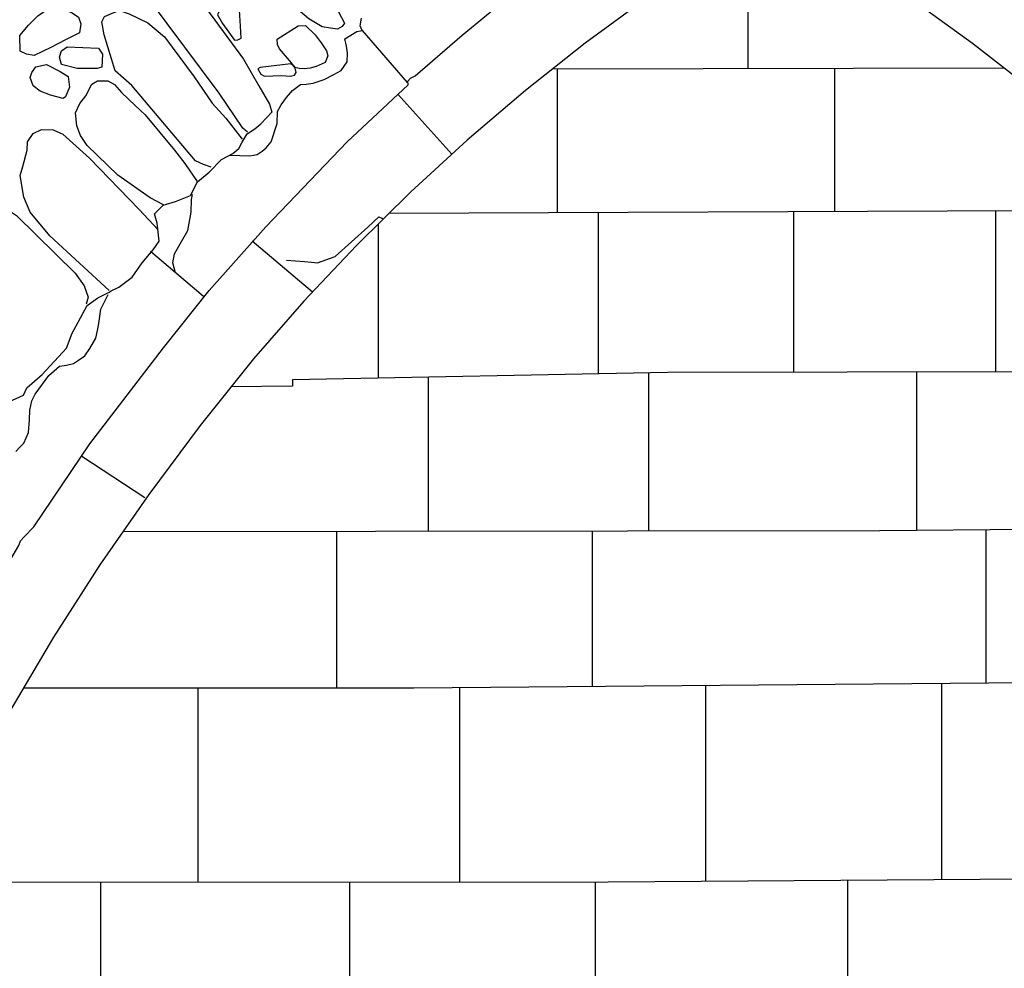
# Model space of a CAD drawing. Extents: x -5004.2 to -4962.1, y 10 to 39.8.
# Drawn here: x -4987 to -4985.6, y 29.8 to 31.1 of the extents above; entities that cross this region are included whole.
import ezdxf

# ---------------------------------------------------------------- set-up
doc = ezdxf.new("R2010")
doc.units = 0
doc.header["$LTSCALE"] = 10
doc.header["$MEASUREMENT"] = 0
for name, pattern in [('XMAP-LINE-3', [10, 10, 0]), ('XMAP-LINE-7', [10, 10, 0]), ('XMAP-LINE-8', [10, 10, 0])]:
    doc.linetypes.add(name, pattern=pattern)
for name, color, linetype in [('ARCHI_STONE', 113, 'CONTINUOUS'), ('ASHLAR', 3, 'CONTINUOUS'), ('DAMAGE', 9, 'CONTINUOUS'), ('MAJOR_DETAIL', 1, 'CONTINUOUS')]:
    doc.layers.add(name, color=color, linetype=linetype)

msp = doc.modelspace()

# ---------------------------------------------------------------- linework, layer by layer
at = {"layer": 'ARCHI_STONE', "color": 113, "linetype": 'XMAP-LINE-7'}
for points in [[(-4986.6923, 30.9114, 4982.527), (-4986.6992, 30.9166, 4982.5359), (-4986.7317, 30.9656, 4982.5874), (-4986.8284, 31.0955, 4982.5523), (-4986.8326, 31.1059, 4982.5497), (-4986.8275, 31.115, 4982.5541), (-4986.8203, 31.1232, 4982.5564), (-4986.8134, 31.1283, 4982.555), (-4986.7996, 31.1298, 4982.5471), (-4986.7908, 31.1263, 4982.5394), (-4986.7847, 31.1239, 4982.5356), (-4986.7749, 31.1174, 4982.5274), (-4986.698, 31.0127, 4982.5311), (-4986.6769, 30.9758, 4982.5255), (-4986.662, 30.9499, 4982.5239), (-4986.6588, 30.9391, 4982.5351)], [(-4986.5664, 31.0783, 4982.5455), (-4986.5579, 31.0624, 4982.537), (-4986.5612, 31.0578, 4982.537), (-4986.5677, 31.054, 4982.5357), (-4986.5775, 31.0556, 4982.5341), (-4986.589, 31.0573, 4982.5353), (-4986.6075, 31.0685, 4982.5401), (-4986.6397, 31.0962, 4982.5485), (-4986.6522, 31.1142, 4982.5481), (-4986.6706, 31.1385, 4982.5457)], [(-4986.7429, 30.8627, 4982.5463), (-4986.7537, 30.8662, 4982.5567), (-4986.7646, 30.8713, 4982.5679), (-4986.8532, 30.976, 4982.5869), (-4986.8763, 30.9963, 4982.5915), (-4986.8916, 31.0464, 4982.5861), (-4986.8948, 31.0645, 4982.5793), (-4986.8911, 31.0718, 4982.5802), (-4986.878, 31.0772, 4982.5748), (-4986.8703, 31.0799, 4982.56), (-4986.8565, 31.0757, 4982.5499), (-4986.8308, 31.0631, 4982.5432), (-4986.8077, 31.0434, 4982.5565), (-4986.7666, 30.9881, 4982.5549), (-4986.7417, 30.9516, 4982.5456), (-4986.7227, 30.9305, 4982.5329), (-4986.6997, 30.9016, 4982.5037)], [(-4986.809, 30.8103, 4982.6238), (-4986.8276, 30.8203, 4982.6474), (-4986.8723, 30.8515, 4982.662), (-4986.9149, 30.8927, 4982.6567), (-4986.9244, 30.9065, 4982.6576), (-4986.9293, 30.9199, 4982.6554), (-4986.931, 30.9379, 4982.6435), (-4986.9252, 30.9511, 4982.6478), (-4986.9168, 30.9618, 4982.6513), (-4986.9086, 30.9779, 4982.6413), (-4986.9007, 30.9827, 4982.6346), (-4986.8862, 30.9827, 4982.6289), (-4986.8772, 30.9775, 4982.6223), (-4986.8673, 30.9663, 4982.6068), (-4986.8484, 30.9481, 4982.5953), (-4986.8347, 30.9354, 4982.5861), (-4986.7939, 30.8862, 4982.5896), (-4986.7796, 30.8679, 4982.5755), (-4986.7624, 30.8427, 4982.551)], [(-4986.8846, 30.6917, 4982.6643), (-4986.9668, 30.7674, 4982.7028), (-4986.994, 30.8004, 4982.6916), (-4987.0031, 30.8213, 4982.6777), (-4987.0081, 30.8511, 4982.679), (-4987.0045, 30.8634, 4982.6845), (-4986.9984, 30.8865, 4982.6711), (-4986.998, 30.8979, 4982.6611), (-4986.9898, 30.9093, 4982.6641), (-4986.9786, 30.9149, 4982.6634), (-4986.9623, 30.9144, 4982.6579), (-4986.9489, 30.9087, 4982.6528), (-4986.9119, 30.8754, 4982.6605), (-4986.8429, 30.8041, 4982.6413), (-4986.8167, 30.7757, 4982.6108)], [(-4987.0322, 30.5363, 4982.7722), (-4987.0581, 30.5663, 4982.811), (-4987.0936, 30.5976, 4982.8098), (-4987.1124, 30.6282, 4982.8074), (-4987.1218, 30.6583, 4982.8011), (-4987.1185, 30.6696, 4982.8073), (-4987.1148, 30.7019, 4982.8068), (-4987.108, 30.7151, 4982.8057), (-4987.1007, 30.7266, 4982.8069), (-4987.0972, 30.7372, 4982.8028), (-4987.0928, 30.7599, 4982.8005), (-4987.0877, 30.7696, 4982.7949), (-4987.058, 30.795, 4982.7672), (-4987.0513, 30.8076, 4982.7431), (-4987.0412, 30.8085, 4982.7377), (-4987.0282, 30.8057, 4982.7276), (-4987.0129, 30.7958, 4982.7149), (-4986.9316, 30.7158, 4982.6921), (-4986.9192, 30.698, 4982.6859), (-4986.9135, 30.6821, 4982.6727), (-4986.9166, 30.6724, 4982.6674)]]:
    msp.add_polyline3d(points, dxfattribs=at)
for points in [[(-4986.7024, 31.0586, 4982.5125), (-4986.7038, 31.0807, 4982.5133), (-4986.7051, 31.0913, 4982.5134), (-4986.7092, 31.0977, 4982.512), (-4986.7173, 31.0996, 4982.5123), (-4986.7239, 31.0942, 4982.5148), (-4986.7281, 31.0876, 4982.5153), (-4986.7342, 31.0742, 4982.5183), (-4986.7274, 31.0622, 4982.5209), (-4986.7106, 31.0391, 4982.5221), (-4986.7061, 31.0394, 4982.5221), (-4986.7014, 31.0418, 4982.5221), (-4986.7024, 31.0586, 4982.5125)], [(-4986.945, 31.0394, 4982.577), (-4986.9653, 31.0288, 4982.5765), (-4986.9887, 31.0178, 4982.5688), (-4986.9991, 31.0197, 4982.5683), (-4987.008, 31.0238, 4982.5664), (-4987.0083, 31.0452, 4982.5527), (-4986.9962, 31.0596, 4982.5531), (-4986.9833, 31.0725, 4982.5514), (-4986.9685, 31.0831, 4982.5505), (-4986.9552, 31.0847, 4982.5512), (-4986.936, 31.0767, 4982.555), (-4986.9272, 31.071, 4982.5555), (-4986.9236, 31.0618, 4982.5554), (-4986.9257, 31.0492, 4982.555), (-4986.945, 31.0394, 4982.577)], [(-4986.6316, 31.0074, 4982.5185), (-4986.648, 31.027, 4982.5166), (-4986.6508, 31.0329, 4982.5167), (-4986.6515, 31.0401, 4982.5167), (-4986.6223, 31.0589, 4982.5131), (-4986.6121, 31.0593, 4982.5101), (-4986.5986, 31.0463, 4982.5047), (-4986.5902, 31.0352, 4982.499), (-4986.5828, 31.0243, 4982.4984), (-4986.581, 31.017, 4982.4991), (-4986.5847, 31.0079, 4982.5032), (-4986.5971, 31.0024, 4982.5113), (-4986.6055, 31, 4982.5123), (-4986.6137, 30.9991, 4982.5102), (-4986.6207, 30.9997, 4982.5075), (-4986.6266, 31.0012, 4982.5075), (-4986.6316, 31.0074, 4982.5185)], [(-4986.9289, 30.9994, 4982.5914), (-4986.9506, 31.0051, 4982.582), (-4986.9532, 31.0155, 4982.5813), (-4986.9505, 31.024, 4982.5817), (-4986.9429, 31.0299, 4982.5817), (-4986.8992, 31.0277, 4982.577), (-4986.8938, 31.0193, 4982.5769), (-4986.8946, 31.0017, 4982.5768), (-4986.9011, 30.9994, 4982.5768), (-4986.9289, 30.9994, 4982.5914)], [(-4986.9657, 30.9628, 4982.5975), (-4986.98, 30.9684, 4982.5912), (-4986.9901, 30.9754, 4982.5858), (-4986.9941, 30.9873, 4982.5838), (-4986.9919, 30.9942, 4982.5838), (-4986.9863, 31.0021, 4982.5849), (-4986.9713, 31.0053, 4982.5926), (-4986.9525, 30.9956, 4982.6016), (-4986.9414, 30.9886, 4982.6004), (-4986.9393, 30.9737, 4982.5946), (-4986.9449, 30.9601, 4982.5924), (-4986.9482, 30.9581, 4982.5924), (-4986.9657, 30.9628, 4982.5975)], [(-4986.6459, 30.9901, 4982.5252), (-4986.6327, 30.9891, 4982.5233), (-4986.6271, 30.9904, 4982.5222), (-4986.6249, 30.994, 4982.5219), (-4986.6269, 31.002, 4982.5222), (-4986.6325, 31.0062, 4982.5223), (-4986.675, 31.001, 4982.5274), (-4986.6783, 30.9993, 4982.5274), (-4986.6742, 30.9919, 4982.5273), (-4986.669, 30.989, 4982.5273), (-4986.6459, 30.9901, 4982.5252)]]:
    msp.add_polyline3d(points, close=True, dxfattribs=at)
at = {"layer": 'ASHLAR', "color": 3, "linetype": 'XMAP-LINE-3'}
for points in [[(-4985.9979, 30.9999, 4982.4118), (-4985.9978, 31.1914, 4982.4131)], [(-4986.5333, 31.0524, 4982.5199), (-4986.5361, 31.0588, 4982.5203), (-4986.5345, 31.0693, 4982.5203)], [(-4986.7172, 30.8795, 4982.5251), (-4986.6893, 30.8783, 4982.527), (-4986.6792, 30.8802, 4982.5268), (-4986.6722, 30.8849, 4982.5242), (-4986.6668, 30.8896, 4982.5242), (-4986.6595, 30.8979, 4982.5251), (-4986.6513, 30.9235, 4982.5258), (-4986.651, 30.9401, 4982.5256), (-4986.646, 30.9494, 4982.526), (-4986.6383, 30.9595, 4982.5267), (-4986.63, 30.9689, 4982.5267), (-4986.6188, 30.9772, 4982.5267), (-4986.6109, 30.9779, 4982.5269), (-4986.6012, 30.9795, 4982.5269), (-4986.586, 30.9844, 4982.5268), (-4986.5727, 30.9911, 4982.5258), (-4986.5625, 30.9968, 4982.525), (-4986.5544, 31.0091, 4982.521), (-4986.5536, 31.0211, 4982.5211), (-4986.555, 31.0304, 4982.5212), (-4986.5574, 31.0406, 4982.5197), (-4986.549, 31.0461, 4982.52), (-4986.541, 31.0508, 4982.5197), (-4986.5333, 31.0524, 4982.5199), (-4986.471, 30.9804, 4982.5244)], [(-4986.2687, 30.9993, 4982.4126), (-4985.6428, 31.0007, 4982.408)], [(-4986.2622, 30.7997, 4982.4128), (-4986.2622, 30.9993, 4982.4142)], [(-4985.8773, 30.8014, 4982.4094), (-4985.8773, 31.0002, 4982.4107)], [(-4986.4091, 30.8808, 4982.5103), (-4986.4841, 30.9641, 4982.5115)], [(-4986.7922, 30.7161, 4982.5312), (-4986.7959, 30.7299, 4982.5281), (-4986.7938, 30.7423, 4982.5274), (-4986.7839, 30.7595, 4982.5278), (-4986.7753, 30.775, 4982.5286), (-4986.7708, 30.8003, 4982.5304), (-4986.7701, 30.8178, 4982.532), (-4986.7687, 30.8246, 4982.5321)], [(-4986.4961, 30.7987, 4982.4047), (-4985.4169, 30.8035, 4982.4129)], [(-4986.2053, 30.5759, 4982.4111), (-4986.2053, 30.8, 4982.4124)], [(-4985.9341, 30.5781, 4982.4086), (-4985.9341, 30.8012, 4982.41)], [(-4985.6542, 30.5785, 4982.4061), (-4985.6542, 30.8024, 4982.4074)], [(-4986.5109, 30.5698, 4982.4138), (-4986.5108, 30.7842, 4982.4151)], [(-4986.6024, 30.6891, 4982.5105), (-4986.686, 30.7599, 4982.5116)], [(-4986.7536, 30.6831, 4982.534), (-4986.8271, 30.7459, 4982.5287)], [(-4987.014, 30.4681, 4982.5337), (-4987.0086, 30.4741, 4982.5365), (-4987.0027, 30.4799, 4982.5369), (-4986.9963, 30.4947, 4982.537), (-4986.9951, 30.5121, 4982.5371), (-4986.9947, 30.5254, 4982.5359), (-4986.992, 30.5384, 4982.5354), (-4986.987, 30.5476, 4982.5347), (-4986.9683, 30.5737, 4982.5341), (-4986.9533, 30.5866, 4982.5343), (-4986.9438, 30.5881, 4982.5361), (-4986.9341, 30.5903, 4982.5357), (-4986.9271, 30.5947, 4982.5354), (-4986.9183, 30.6011, 4982.5354), (-4986.9115, 30.6111, 4982.5357), (-4986.9031, 30.6252, 4982.5357), (-4986.9005, 30.6362, 4982.5358), (-4986.899, 30.6457, 4982.5355), (-4986.896, 30.6656, 4982.5356), (-4986.8859, 30.6861, 4982.536)], [(-4985.2097, 30.5793, 4982.4063), (-4986.1098, 30.5778, 4982.3954), (-4986.6302, 30.5675, 4982.4024), (-4986.6302, 30.5587, 4982.402), (-4986.7154, 30.5577, 4982.3966)], [(-4986.4415, 30.3577, 4982.4119), (-4986.4415, 30.5712, 4982.4133)], [(-4986.1354, 30.3582, 4982.4092), (-4986.1354, 30.5773, 4982.4105)], [(-4985.7636, 30.359, 4982.4058), (-4985.7636, 30.5784, 4982.4071)], [(-4986.8351, 30.4038, 4982.4821), (-4986.9222, 30.461, 4982.5135)], [(-4986.8652, 30.3572, 4982.403), (-4985.8148, 30.3586, 4982.4006), (-4985.0483, 30.3646, 4982.4105)], [(-4986.5684, 30.1399, 4982.4118), (-4986.5683, 30.3576, 4982.4131)], [(-4986.2136, 30.142, 4982.4086), (-4986.2136, 30.358, 4982.41)], [(-4985.6673, 30.1466, 4982.4038), (-4985.6673, 30.3597, 4982.4051)], [(-4984.9177, 30.1528, 4982.3976), (-4986.4615, 30.1399, 4982.4007), (-4987.0036, 30.1397, 4982.4003)], [(-4986.0566, 29.872, 4982.405), (-4986.0566, 30.1433, 4982.4063)], [(-4985.7288, 29.8743, 4982.402), (-4985.7288, 30.146, 4982.4034)], [(-4986.7608, 29.8707, 4982.4113), (-4986.7608, 30.1398, 4982.4127)], [(-4986.3978, 29.871, 4982.408), (-4986.3978, 30.1404, 4982.4094)], [(-4987.1449, 29.8704, 4982.4094), (-4986.1921, 29.8711, 4982.4051), (-4984.7791, 29.8806, 4982.4015)], [(-4986.8961, 29.5314, 4982.4105), (-4986.896, 29.8706, 4982.4118)], [(-4986.5505, 29.5347, 4982.4074), (-4986.5505, 29.8709, 4982.4087)], [(-4986.2097, 29.5379, 4982.4043), (-4986.2097, 29.8711, 4982.4057)], [(-4985.8596, 29.5402, 4982.4013), (-4985.8596, 29.8734, 4982.4027)]]:
    msp.add_polyline3d(points, dxfattribs=at)
at = {"layer": 'DAMAGE', "linetype": 'XMAP-LINE-8'}
msp.add_polyline3d([(-4986.6384, 30.7335, 4982.5232), (-4986.6135, 30.732, 4982.5229), (-4986.6035, 30.731, 4982.5181), (-4986.5955, 30.7298, 4982.5186), (-4986.5708, 30.7387, 4982.5174), (-4986.5254, 30.7794, 4982.5143), (-4986.5103, 30.7938, 4982.5136), (-4986.505, 30.7914, 4982.5139)], dxfattribs=at)
at = {"layer": 'MAJOR_DETAIL', "color": 1, "linetype": 'Continuous'}
for points in [[(-4985.9603, 31.2131, 4982.4649), (-4986.0502, 31.1569, 4982.4611), (-4986.1381, 31.0975, 4982.4579), (-4986.2237, 31.0348, 4982.4551), (-4986.3069, 30.9691, 4982.4529), (-4986.3877, 30.9003, 4982.4512), (-4986.4659, 30.8286, 4982.45), (-4986.5414, 30.754, 4982.4494), (-4986.6142, 30.6768, 4982.4492), (-4986.684, 30.5969, 4982.4496), (-4986.7584, 30.504, 4982.4534), (-4986.8296, 30.4086, 4982.4563), (-4986.8973, 30.3107, 4982.4583), (-4986.9616, 30.2104, 4982.4595), (-4987.0224, 30.108, 4982.4598), (-4987.0795, 30.0035, 4982.4591), (-4987.133, 29.8971, 4982.4576), (-4987.1738, 29.8058, 4982.4572)], [(-4985.9603, 31.2131, 4982.4649), (-4985.9491, 31.2106, 4982.4674), (-4985.8593, 31.1553, 4982.4653), (-4985.7717, 31.0966, 4982.4634), (-4985.6862, 31.0348, 4982.4615), (-4985.6032, 30.9698, 4982.4597), (-4985.5226, 30.9017, 4982.458), (-4985.4446, 30.8307, 4982.4564), (-4985.3694, 30.7568, 4982.4548), (-4985.2969, 30.6801, 4982.4534), (-4985.2273, 30.6009, 4982.4521), (-4985.1607, 30.519, 4982.4508), (-4985.0973, 30.4348, 4982.4497), (-4985.037, 30.3482, 4982.4486), (-4984.98, 30.2595, 4982.4477), (-4984.9263, 30.1687, 4982.4468), (-4984.876, 30.0759, 4982.4461)], [(-4987.138, 30.1327, 4982.5301), (-4987.0698, 30.2353, 4982.54), (-4987.01, 30.3377, 4982.5335), (-4987.0074, 30.3443, 4982.5341), (-4987.0026, 30.3495, 4982.5331), (-4986.9892, 30.3634, 4982.536), (-4986.9113, 30.4788, 4982.5299), (-4986.8091, 30.6119, 4982.5327), (-4986.7457, 30.6914, 4982.5298), (-4986.6672, 30.7801, 4982.5211), (-4986.5541, 30.8979, 4982.5201), (-4986.4697, 30.9769, 4982.5217), (-4986.47, 30.9821, 4982.5219), (-4986.4663, 30.986, 4982.5207), (-4986.46, 30.9894, 4982.5188), (-4986.3947, 31.0459, 4982.5208), (-4986.2935, 31.1297, 4982.5124)], [(-4987.0386, 30.5307, 4982.5688), (-4987.0032, 30.5462, 4982.5776), (-4986.9988, 30.5567, 4982.5648), (-4986.9773, 30.5749, 4982.5673), (-4986.9438, 30.6113, 4982.5563), (-4986.936, 30.6322, 4982.5302), (-4986.9276, 30.6476, 4982.5342), (-4986.9149, 30.6707, 4982.5528), (-4986.9, 30.6814, 4982.5754), (-4986.8843, 30.6891, 4982.575), (-4986.8819, 30.6911, 4982.5746), (-4986.8709, 30.6964, 4982.5667), (-4986.8524, 30.7102, 4982.567), (-4986.8389, 30.7299, 4982.5674), (-4986.8235, 30.7482, 4982.5659), (-4986.8151, 30.7601, 4982.5664), (-4986.8179, 30.785, 4982.5583), (-4986.8217, 30.798, 4982.5557), (-4986.8095, 30.8099, 4982.5561), (-4986.7924, 30.8149, 4982.552), (-4986.7718, 30.8232, 4982.5462), (-4986.7618, 30.8424, 4982.5429), (-4986.7455, 30.8556, 4982.5429), (-4986.7284, 30.8735, 4982.5349), (-4986.713, 30.8817, 4982.5215), (-4986.7047, 30.8885, 4982.5178), (-4986.7001, 30.8972, 4982.5184), (-4986.693, 30.9089, 4982.5195), (-4986.6821, 30.9161, 4982.5222), (-4986.6742, 30.9227, 4982.525), (-4986.6583, 30.9396, 4982.5354)]]:
    msp.add_polyline3d(points, dxfattribs=at)

doc.saveas('drawing.dxf')
